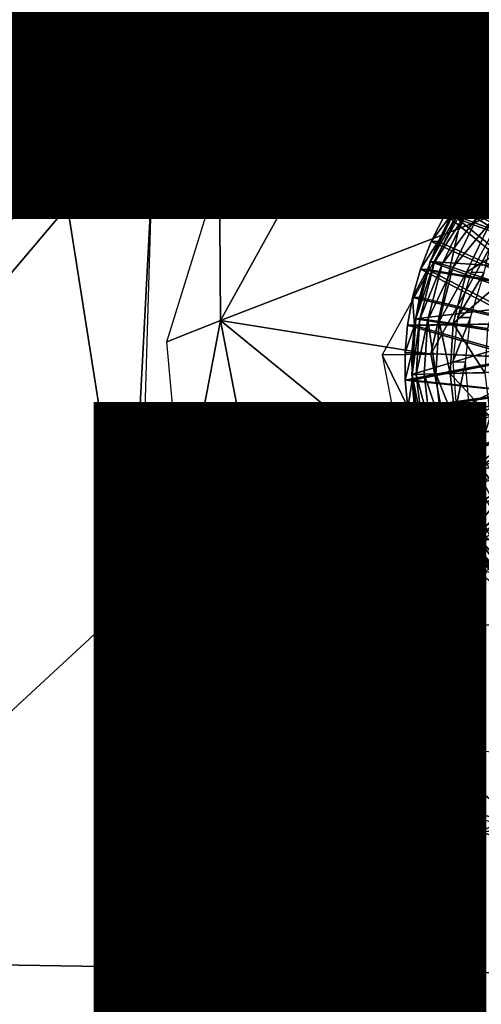
# Model space of a CAD drawing. Units: inches. Extents: x -9.8 to 10.4, y -10.8 to 10.8.
# Drawn here: x 4.1 to 4.4, y 3.1 to 3.7 of the extents above; entities that cross this region are included whole.
import ezdxf

# ---------------------------------------------------------------- set-up
doc = ezdxf.new("R2010")
doc.units = ezdxf.units.IN
doc.header["$MEASUREMENT"] = 0
for name, color, linetype in [('SEAT-FINISH', 7, 'Continuous'), ('SEAT-PROD_NO', 7, 'Continuous'), ('SEAT-SUPPORT', 5, 'Continuous'), ('SEAT-WOOD', 5, 'Continuous')]:
    doc.layers.add(name, color=color, linetype=linetype)
doc.styles.get("Standard").update_dxf_attribs({"font": 'arial.ttf'})

msp = doc.modelspace()

# ---------------------------------------------------------------- linework, layer by layer
at = {"layer": 'SEAT-SUPPORT'}
for points in [[(4.54641, 3.12968, 16.54308), (4.55904, 3.91698, 16.54308), (-2.55004, 4.03042, 16.0423), (-2.56268, 3.24312, 16.0423)], [(4.56739, 3.91685, 16.42526), (4.55475, 3.12955, 16.42526), (-2.55433, 3.24299, 15.92449), (-2.5417, 4.03029, 15.92449)], [(4.3437, 3.72903, 16.5267), (4.42009, 3.78909, 16.99509), (4.5319, 3.80114, 16.54012)], [(4.53411, 3.66336, 16.54012), (4.3437, 3.72903, 16.5267), (4.5319, 3.80114, 16.54012)], [(4.3437, 3.72903, 16.5267), (4.31832, 3.73606, 16.98169), (4.42009, 3.78909, 16.99509)], [(4.3437, 3.72903, 16.5267), (4.24506, 3.64812, 16.96656), (4.31832, 3.73606, 16.98169)], [(4.24579, 3.55252, 16.51957), (4.24506, 3.64812, 16.96656), (4.3437, 3.72903, 16.5267)], [(4.3437, 3.72903, 16.5267), (4.43374, 3.62491, 16.53296), (4.24579, 3.55252, 16.51957)], [(4.43374, 3.62491, 16.53296), (4.3437, 3.72903, 16.5267), (4.53411, 3.66336, 16.54012)], [(4.4024, 3.62446, 16.94416), (4.43374, 3.62491, 16.53296), (4.50277, 3.66292, 16.95132)], [(4.39862, 3.62641, 16.34378), (4.39862, 3.62641, 16.34378), (4.39831, 3.62631, 16.35047), (4.42329, 3.6586, 16.3455)], [(4.39831, 3.62631, 16.35047), (4.39831, 3.62631, 16.35047), (4.42295, 3.65847, 16.35218), (4.42329, 3.6586, 16.3455)], [(4.42295, 3.65847, 16.35218), (4.42295, 3.65847, 16.35218), (4.39831, 3.62631, 16.35047), (4.47998, 3.60434, 16.35628)], [(4.42329, 3.6586, 16.3455), (4.42329, 3.6586, 16.3455), (4.42552, 3.65765, 16.32783), (4.39862, 3.62641, 16.34378)], [(4.40102, 3.62568, 16.32613), (4.40102, 3.62568, 16.32613), (4.39862, 3.62641, 16.34378), (4.42552, 3.65765, 16.32783)], [(4.42552, 3.65765, 16.32783), (4.42552, 3.65765, 16.32783), (4.42959, 3.65492, 16.31089), (4.40102, 3.62568, 16.32613)], [(4.40559, 3.62359, 16.30923), (4.40559, 3.62359, 16.30923), (4.40102, 3.62568, 16.32613), (4.42959, 3.65492, 16.31089)], [(4.40155, 3.63797, 16.41384), (4.40155, 3.63797, 16.41384), (4.46217, 3.59436, 16.41818), (4.41416, 3.6538, 16.41471)], [(4.40155, 3.63797, 16.41384), (4.40155, 3.63797, 16.41384), (4.41416, 3.6538, 16.41471), (4.41861, 3.65372, 16.35187)], [(4.406, 3.6379, 16.351), (4.406, 3.6379, 16.351), (4.40155, 3.63797, 16.41384), (4.41861, 3.65372, 16.35187)], [(4.42959, 3.65492, 16.31089), (4.42959, 3.65492, 16.31089), (4.43529, 3.65057, 16.2952), (4.40559, 3.62359, 16.30923)], [(4.406, 3.6379, 16.351), (4.406, 3.6379, 16.351), (4.41861, 3.65372, 16.35187), (4.46662, 3.59429, 16.35534)], [(4.24579, 3.55252, 16.51957), (4.2111, 3.53869, 16.95219), (4.24506, 3.64812, 16.96656)], [(4.41207, 3.62027, 16.29359), (4.41207, 3.62027, 16.29359), (4.40559, 3.62359, 16.30923), (4.43529, 3.65057, 16.2952)], [(4.43529, 3.65057, 16.2952), (4.43529, 3.65057, 16.2952), (4.44229, 3.64488, 16.28116), (4.41207, 3.62027, 16.29359)], [(4.42011, 3.61593, 16.27963), (4.42011, 3.61593, 16.27963), (4.41207, 3.62027, 16.29359), (4.44229, 3.64488, 16.28116)], [(4.39074, 3.62112, 16.41309), (4.39074, 3.62112, 16.41309), (4.46217, 3.59436, 16.41818), (4.40155, 3.63797, 16.41384)], [(4.39074, 3.62112, 16.41309), (4.39074, 3.62112, 16.41309), (4.40155, 3.63797, 16.41384), (4.406, 3.6379, 16.351)], [(4.39519, 3.62105, 16.35025), (4.39519, 3.62105, 16.35025), (4.39074, 3.62112, 16.41309), (4.406, 3.6379, 16.351)], [(4.39519, 3.62105, 16.35025), (4.39519, 3.62105, 16.35025), (4.406, 3.6379, 16.351), (4.46662, 3.59429, 16.35534)], [(4.24579, 3.55252, 16.51957), (4.43374, 3.62491, 16.53296), (4.38152, 3.53076, 16.52916)], [(4.35017, 3.53032, 16.94036), (4.38152, 3.53076, 16.52916), (4.4024, 3.62446, 16.94416)], [(4.38135, 3.59063, 16.3426), (4.38135, 3.59063, 16.3426), (4.38105, 3.59057, 16.34929), (4.39862, 3.62641, 16.34378)], [(4.38105, 3.59057, 16.34929), (4.38105, 3.59057, 16.34929), (4.39831, 3.62631, 16.35047), (4.39862, 3.62641, 16.34378)], [(4.39831, 3.62631, 16.35047), (4.39831, 3.62631, 16.35047), (4.38105, 3.59057, 16.34929), (4.46519, 3.58504, 16.35525)], [(4.39862, 3.62641, 16.34378), (4.39862, 3.62641, 16.34378), (4.40102, 3.62568, 16.32613), (4.38135, 3.59063, 16.3426)], [(4.38387, 3.59015, 16.32495), (4.38387, 3.59015, 16.32495), (4.38135, 3.59063, 16.3426), (4.40102, 3.62568, 16.32613)], [(4.4024, 3.62446, 16.94416), (4.38152, 3.53076, 16.52916), (4.43374, 3.62491, 16.53296)], [(4.38182, 3.60354, 16.41248), (4.38182, 3.60354, 16.41248), (4.44993, 3.57301, 16.41733), (4.39074, 3.62112, 16.41309)], [(4.38182, 3.60354, 16.41248), (4.38182, 3.60354, 16.41248), (4.39074, 3.62112, 16.41309), (4.39519, 3.62105, 16.35025)], [(4.38627, 3.60347, 16.34964), (4.38627, 3.60347, 16.34964), (4.38182, 3.60354, 16.41248), (4.39519, 3.62105, 16.35025)], [(4.40102, 3.62568, 16.32613), (4.40102, 3.62568, 16.32613), (4.40559, 3.62359, 16.30923), (4.38387, 3.59015, 16.32495)], [(4.38878, 3.58877, 16.30807), (4.38878, 3.58877, 16.30807), (4.38387, 3.59015, 16.32495), (4.40559, 3.62359, 16.30923)], [(4.38627, 3.60347, 16.34964), (4.38627, 3.60347, 16.34964), (4.39519, 3.62105, 16.35025), (4.45439, 3.57294, 16.3545)], [(4.40559, 3.62359, 16.30923), (4.40559, 3.62359, 16.30923), (4.41207, 3.62027, 16.29359), (4.38878, 3.58877, 16.30807)], [(4.44993, 3.57301, 16.41733), (4.44993, 3.57301, 16.41733), (4.46217, 3.59436, 16.41818), (4.39074, 3.62112, 16.41309)], [(4.45439, 3.57294, 16.3545), (4.45439, 3.57294, 16.3545), (4.39519, 3.62105, 16.35025), (4.46662, 3.59429, 16.35534)], [(4.47998, 3.60434, 16.35628), (4.47998, 3.60434, 16.35628), (4.39831, 3.62631, 16.35047), (4.46519, 3.58504, 16.35525)], [(4.39581, 3.5866, 16.29248), (4.39581, 3.5866, 16.29248), (4.38878, 3.58877, 16.30807), (4.41207, 3.62027, 16.29359)], [(4.41207, 3.62027, 16.29359), (4.41207, 3.62027, 16.29359), (4.42011, 3.61593, 16.27963), (4.39581, 3.5866, 16.29248)], [(4.40457, 3.58375, 16.27856), (4.40457, 3.58375, 16.27856), (4.39581, 3.5866, 16.29248), (4.42011, 3.61593, 16.27963)], [(4.42011, 3.61593, 16.27963), (4.42011, 3.61593, 16.27963), (4.43948, 3.60498, 16.25729), (4.40457, 3.58375, 16.27856)], [(4.42265, 3.61161, 16.53376), (4.42265, 3.61161, 16.53376), (4.40762, 3.58364, 16.53273), (4.41596, 3.5835, 16.41492)], [(4.37482, 3.58553, 16.412), (4.37482, 3.58553, 16.412), (4.44993, 3.57301, 16.41733), (4.38182, 3.60354, 16.41248)], [(4.37482, 3.58553, 16.412), (4.37482, 3.58553, 16.412), (4.38182, 3.60354, 16.41248), (4.38627, 3.60347, 16.34964)], [(4.37927, 3.58546, 16.34917), (4.37927, 3.58546, 16.34917), (4.37482, 3.58553, 16.412), (4.38627, 3.60347, 16.34964)], [(4.37927, 3.58546, 16.34917), (4.37927, 3.58546, 16.34917), (4.38627, 3.60347, 16.34964), (4.45439, 3.57294, 16.3545)], [(4.42577, 3.57659, 16.25635), (4.42577, 3.57659, 16.25635), (4.40457, 3.58375, 16.27856), (4.43948, 3.60498, 16.25729)], [(4.37183, 3.55368, 16.34197), (4.37183, 3.55368, 16.34197), (4.37154, 3.55366, 16.34865), (4.38135, 3.59063, 16.3426)], [(4.37154, 3.55366, 16.34865), (4.37154, 3.55366, 16.34865), (4.38105, 3.59057, 16.34929), (4.38135, 3.59063, 16.3426)], [(4.38105, 3.59057, 16.34929), (4.38105, 3.59057, 16.34929), (4.37154, 3.55366, 16.34865), (4.45484, 3.56359, 16.35454)], [(4.38135, 3.59063, 16.3426), (4.38135, 3.59063, 16.3426), (4.38387, 3.59015, 16.32495), (4.37183, 3.55368, 16.34197)], [(4.37441, 3.55345, 16.32432), (4.37441, 3.55345, 16.32432), (4.37183, 3.55368, 16.34197), (4.38387, 3.59015, 16.32495)], [(4.38387, 3.59015, 16.32495), (4.38387, 3.59015, 16.32495), (4.38878, 3.58877, 16.30807), (4.37441, 3.55345, 16.32432)], [(4.46519, 3.58504, 16.35525), (4.46519, 3.58504, 16.35525), (4.38105, 3.59057, 16.34929), (4.45484, 3.56359, 16.35454)], [(4.36973, 3.56739, 16.41166), (4.36973, 3.56739, 16.41166), (4.44244, 3.5506, 16.41683), (4.37482, 3.58553, 16.412)], [(4.36973, 3.56739, 16.41166), (4.36973, 3.56739, 16.41166), (4.37482, 3.58553, 16.412), (4.37927, 3.58546, 16.34917)], [(4.37418, 3.56732, 16.34883), (4.37418, 3.56732, 16.34883), (4.36973, 3.56739, 16.41166), (4.37927, 3.58546, 16.34917)], [(4.37418, 3.56732, 16.34883), (4.37418, 3.56732, 16.34883), (4.37927, 3.58546, 16.34917), (4.44689, 3.55053, 16.35399)], [(4.37952, 3.55282, 16.30746), (4.37952, 3.55282, 16.30746), (4.37441, 3.55345, 16.32432), (4.38878, 3.58877, 16.30807)], [(4.44244, 3.5506, 16.41683), (4.44244, 3.5506, 16.41683), (4.44993, 3.57301, 16.41733), (4.37482, 3.58553, 16.412)], [(4.44689, 3.55053, 16.35399), (4.44689, 3.55053, 16.35399), (4.37927, 3.58546, 16.34917), (4.45439, 3.57294, 16.3545)], [(4.38878, 3.58877, 16.30807), (4.38878, 3.58877, 16.30807), (4.39581, 3.5866, 16.29248), (4.37952, 3.55282, 16.30746)], [(4.38685, 3.55182, 16.29189), (4.38685, 3.55182, 16.29189), (4.37952, 3.55282, 16.30746), (4.39581, 3.5866, 16.29248)], [(4.39581, 3.5866, 16.29248), (4.39581, 3.5866, 16.29248), (4.40457, 3.58375, 16.27856), (4.38685, 3.55182, 16.29189)], [(4.39601, 3.55053, 16.27799), (4.39601, 3.55053, 16.27799), (4.38685, 3.55182, 16.29189), (4.40457, 3.58375, 16.27856)], [(4.40457, 3.58375, 16.27856), (4.40457, 3.58375, 16.27856), (4.42577, 3.57659, 16.25635), (4.39601, 3.55053, 16.27799)], [(4.40762, 3.58364, 16.53273), (4.40762, 3.58364, 16.53273), (4.39874, 3.55446, 16.53214), (4.41596, 3.5835, 16.41492)], [(4.41596, 3.5835, 16.41492), (4.41596, 3.5835, 16.41492), (4.39874, 3.55446, 16.53214), (4.40709, 3.55433, 16.41432)], [(4.41821, 3.54727, 16.25585), (4.41821, 3.54727, 16.25585), (4.39601, 3.55053, 16.27799), (4.42577, 3.57659, 16.25635)], [(4.36646, 3.54939, 16.41145), (4.36646, 3.54939, 16.41145), (4.44244, 3.5506, 16.41683), (4.36973, 3.56739, 16.41166)], [(4.36646, 3.54939, 16.41145), (4.36646, 3.54939, 16.41145), (4.36973, 3.56739, 16.41166), (4.37091, 3.54932, 16.34861)], [(4.37091, 3.54932, 16.34861), (4.37091, 3.54932, 16.34861), (4.36973, 3.56739, 16.41166), (4.37418, 3.56732, 16.34883)], [(4.37091, 3.54932, 16.34861), (4.37091, 3.54932, 16.34861), (4.37418, 3.56732, 16.34883), (4.44689, 3.55053, 16.35399)], [(4.45484, 3.56359, 16.35454), (4.45484, 3.56359, 16.35454), (4.37154, 3.55366, 16.34865), (4.44913, 3.54144, 16.35416)], [(4.24579, 3.55252, 16.51957), (4.22144, 3.42422, 16.94089), (4.2111, 3.53869, 16.95219)], [(4.28396, 3.35419, 16.52204), (4.22144, 3.42422, 16.94089), (4.24579, 3.55252, 16.51957)], [(4.24579, 3.55252, 16.51957), (4.38152, 3.53076, 16.52916), (4.40187, 3.42499, 16.53048)], [(4.24579, 3.55252, 16.51957), (4.40187, 3.42499, 16.53048), (4.28396, 3.35419, 16.52204)], [(4.37154, 3.55366, 16.34865), (4.37154, 3.55366, 16.34865), (4.37183, 3.55368, 16.34197), (4.36924, 3.51776, 16.34853)], [(4.36952, 3.51775, 16.34185), (4.36952, 3.51775, 16.34185), (4.36924, 3.51776, 16.34853), (4.37183, 3.55368, 16.34197)], [(4.37154, 3.55366, 16.34865), (4.37154, 3.55366, 16.34865), (4.36924, 3.51776, 16.34853), (4.44913, 3.54144, 16.35416)], [(4.37441, 3.55345, 16.32432), (4.37441, 3.55345, 16.32432), (4.36952, 3.51775, 16.34185), (4.37183, 3.55368, 16.34197)], [(4.37212, 3.51776, 16.3242), (4.37212, 3.51776, 16.3242), (4.36952, 3.51775, 16.34185), (4.37441, 3.55345, 16.32432)], [(4.37952, 3.55282, 16.30746), (4.37952, 3.55282, 16.30746), (4.37212, 3.51776, 16.3242), (4.37441, 3.55345, 16.32432)], [(4.37727, 3.51785, 16.30734), (4.37727, 3.51785, 16.30734), (4.37212, 3.51776, 16.3242), (4.37952, 3.55282, 16.30746)], [(4.38468, 3.51801, 16.29177), (4.38468, 3.51801, 16.29177), (4.37727, 3.51785, 16.30734), (4.37952, 3.55282, 16.30746)], [(4.38685, 3.55182, 16.29189), (4.38685, 3.55182, 16.29189), (4.38468, 3.51801, 16.29177), (4.37952, 3.55282, 16.30746)], [(4.39394, 3.51821, 16.27788), (4.39394, 3.51821, 16.27788), (4.38468, 3.51801, 16.29177), (4.38685, 3.55182, 16.29189)], [(4.39601, 3.55053, 16.27799), (4.39601, 3.55053, 16.27799), (4.39394, 3.51821, 16.27788), (4.38685, 3.55182, 16.29189)], [(4.39874, 3.55446, 16.53214), (4.39874, 3.55446, 16.53214), (4.39566, 3.52585, 16.53195), (4.40709, 3.55433, 16.41432)], [(4.40709, 3.55433, 16.41432), (4.40709, 3.55433, 16.41432), (4.39566, 3.52585, 16.53195), (4.40401, 3.52572, 16.41413)], [(4.3649, 3.53175, 16.41136), (4.3649, 3.53175, 16.41136), (4.43944, 3.5285, 16.41664), (4.36646, 3.54939, 16.41145)], [(4.3649, 3.53175, 16.41136), (4.3649, 3.53175, 16.41136), (4.36646, 3.54939, 16.41145), (4.37091, 3.54932, 16.34861)], [(4.36935, 3.53168, 16.34852), (4.36935, 3.53168, 16.34852), (4.3649, 3.53175, 16.41136), (4.37091, 3.54932, 16.34861)], [(4.43944, 3.5285, 16.41664), (4.43944, 3.5285, 16.41664), (4.44244, 3.5506, 16.41683), (4.36646, 3.54939, 16.41145)], [(4.36935, 3.53168, 16.34852), (4.36935, 3.53168, 16.34852), (4.37091, 3.54932, 16.34861), (4.44389, 3.52843, 16.35381)], [(4.44389, 3.52843, 16.35381), (4.44389, 3.52843, 16.35381), (4.37091, 3.54932, 16.34861), (4.44689, 3.55053, 16.35399)], [(4.41638, 3.51876, 16.25575), (4.41638, 3.51876, 16.25575), (4.39394, 3.51821, 16.27788), (4.39601, 3.55053, 16.27799)], [(4.41821, 3.54727, 16.25585), (4.41821, 3.54727, 16.25585), (4.41638, 3.51876, 16.25575), (4.39601, 3.55053, 16.27799)], [(4.44913, 3.54144, 16.35416), (4.44913, 3.54144, 16.35416), (4.36924, 3.51776, 16.34853), (4.44775, 3.51991, 16.35409)], [(4.35017, 3.53032, 16.94036), (4.40187, 3.42499, 16.53048), (4.38152, 3.53076, 16.52916)], [(4.37053, 3.42455, 16.94168), (4.40187, 3.42499, 16.53048), (4.35017, 3.53032, 16.94036)], [(4.36492, 3.51405, 16.41138), (4.36492, 3.51405, 16.41138), (4.43944, 3.5285, 16.41664), (4.3649, 3.53175, 16.41136)], [(4.36492, 3.51405, 16.41138), (4.36492, 3.51405, 16.41138), (4.3649, 3.53175, 16.41136), (4.36935, 3.53168, 16.34852)], [(4.36937, 3.51397, 16.34855), (4.36937, 3.51397, 16.34855), (4.36492, 3.51405, 16.41138), (4.36935, 3.53168, 16.34852)], [(4.44051, 3.50623, 16.41674), (4.44051, 3.50623, 16.41674), (4.43944, 3.5285, 16.41664), (4.36492, 3.51405, 16.41138)], [(4.36937, 3.51397, 16.34855), (4.36937, 3.51397, 16.34855), (4.36935, 3.53168, 16.34852), (4.44389, 3.52843, 16.35381)], [(4.44496, 3.50615, 16.35391), (4.44496, 3.50615, 16.35391), (4.36937, 3.51397, 16.34855), (4.44389, 3.52843, 16.35381)], [(4.39566, 3.52585, 16.53195), (4.39566, 3.52585, 16.53195), (4.39782, 3.49716, 16.53214), (4.40401, 3.52572, 16.41413)], [(4.40401, 3.52572, 16.41413), (4.40401, 3.52572, 16.41413), (4.39782, 3.49716, 16.53214), (4.40617, 3.49703, 16.41432)], [(4.36924, 3.51776, 16.34853), (4.36924, 3.51776, 16.34853), (4.37348, 3.48204, 16.34887), (4.44775, 3.51991, 16.35409)], [(4.44775, 3.51991, 16.35409), (4.44775, 3.51991, 16.35409), (4.37348, 3.48204, 16.34887), (4.4503, 3.49848, 16.35429)], [(4.36662, 3.49582, 16.41152), (4.36662, 3.49582, 16.41152), (4.44051, 3.50623, 16.41674), (4.36492, 3.51405, 16.41138)], [(4.36662, 3.49582, 16.41152), (4.36662, 3.49582, 16.41152), (4.36492, 3.51405, 16.41138), (4.36937, 3.51397, 16.34855)], [(4.37107, 3.49575, 16.34869), (4.37107, 3.49575, 16.34869), (4.36662, 3.49582, 16.41152), (4.36937, 3.51397, 16.34855)], [(4.37348, 3.48204, 16.34887), (4.37348, 3.48204, 16.34887), (4.36924, 3.51776, 16.34853), (4.37377, 3.482, 16.34219)], [(4.36924, 3.51776, 16.34853), (4.36924, 3.51776, 16.34853), (4.36952, 3.51775, 16.34185), (4.37377, 3.482, 16.34219)], [(4.37107, 3.49575, 16.34869), (4.37107, 3.49575, 16.34869), (4.36937, 3.51397, 16.34855), (4.44496, 3.50615, 16.35391)], [(4.36952, 3.51775, 16.34185), (4.36952, 3.51775, 16.34185), (4.37212, 3.51776, 16.3242), (4.37634, 3.48226, 16.32454)], [(4.37377, 3.482, 16.34219), (4.37377, 3.482, 16.34219), (4.36952, 3.51775, 16.34185), (4.37634, 3.48226, 16.32454)], [(4.37212, 3.51776, 16.3242), (4.37212, 3.51776, 16.3242), (4.37727, 3.51785, 16.30734), (4.38141, 3.48306, 16.30767)], [(4.37634, 3.48226, 16.32454), (4.37634, 3.48226, 16.32454), (4.37212, 3.51776, 16.3242), (4.38141, 3.48306, 16.30767)], [(4.37727, 3.51785, 16.30734), (4.37727, 3.51785, 16.30734), (4.38468, 3.51801, 16.29177), (4.38868, 3.48436, 16.29209)], [(4.38141, 3.48306, 16.30767), (4.38141, 3.48306, 16.30767), (4.37727, 3.51785, 16.30734), (4.38868, 3.48436, 16.29209)], [(4.38468, 3.51801, 16.29177), (4.38468, 3.51801, 16.29177), (4.39394, 3.51821, 16.27788), (4.39776, 3.48606, 16.27819)], [(4.38868, 3.48436, 16.29209), (4.38868, 3.48436, 16.29209), (4.38468, 3.51801, 16.29177), (4.39776, 3.48606, 16.27819)], [(4.39394, 3.51821, 16.27788), (4.39394, 3.51821, 16.27788), (4.41638, 3.51876, 16.25575), (4.41976, 3.49039, 16.25603)], [(4.39776, 3.48606, 16.27819), (4.39776, 3.48606, 16.27819), (4.39394, 3.51821, 16.27788), (4.41976, 3.49039, 16.25603)], [(4.37012, 3.47731, 16.41179), (4.37012, 3.47731, 16.41179), (4.44051, 3.50623, 16.41674), (4.36662, 3.49582, 16.41152)], [(4.44603, 3.48325, 16.41716), (4.44603, 3.48325, 16.41716), (4.44051, 3.50623, 16.41674), (4.37012, 3.47731, 16.41179)], [(4.37457, 3.47724, 16.34896), (4.37457, 3.47724, 16.34896), (4.37107, 3.49575, 16.34869), (4.44496, 3.50615, 16.35391)], [(4.45048, 3.48317, 16.35433), (4.45048, 3.48317, 16.35433), (4.37457, 3.47724, 16.34896), (4.44496, 3.50615, 16.35391)], [(4.37012, 3.47731, 16.41179), (4.37012, 3.47731, 16.41179), (4.36662, 3.49582, 16.41152), (4.37107, 3.49575, 16.34869)], [(4.37457, 3.47724, 16.34896), (4.37457, 3.47724, 16.34896), (4.37012, 3.47731, 16.41179), (4.37107, 3.49575, 16.34869)], [(4.37348, 3.48204, 16.34887), (4.37348, 3.48204, 16.34887), (4.38498, 3.4457, 16.34973), (4.4503, 3.49848, 16.35429)], [(4.4503, 3.49848, 16.35429), (4.4503, 3.49848, 16.35429), (4.38498, 3.4457, 16.34973), (4.4572, 3.47667, 16.35481)], [(4.39782, 3.49716, 16.53214), (4.39782, 3.49716, 16.53214), (4.40576, 3.46772, 16.53273), (4.40617, 3.49703, 16.41432)], [(4.40617, 3.49703, 16.41432), (4.40617, 3.49703, 16.41432), (4.40576, 3.46772, 16.53273), (4.4141, 3.46758, 16.41492)], [(4.39776, 3.48606, 16.27819), (4.39776, 3.48606, 16.27819), (4.41976, 3.49039, 16.25603), (4.40811, 3.45335, 16.27896)], [(4.42889, 3.46152, 16.25671), (4.42889, 3.46152, 16.25671), (4.40811, 3.45335, 16.27896), (4.41976, 3.49039, 16.25603)], [(4.37553, 3.45876, 16.41219), (4.37553, 3.45876, 16.41219), (4.44603, 3.48325, 16.41716), (4.37012, 3.47731, 16.41179)], [(4.38498, 3.4457, 16.34973), (4.38498, 3.4457, 16.34973), (4.37348, 3.48204, 16.34887), (4.38528, 3.44562, 16.34305)], [(4.38528, 3.44562, 16.34305), (4.38528, 3.44562, 16.34305), (4.37348, 3.48204, 16.34887), (4.37377, 3.482, 16.34219)], [(4.37377, 3.482, 16.34219), (4.37377, 3.482, 16.34219), (4.37634, 3.48226, 16.32454), (4.38528, 3.44562, 16.34305)], [(4.37998, 3.45869, 16.34936), (4.37998, 3.45869, 16.34936), (4.37457, 3.47724, 16.34896), (4.45048, 3.48317, 16.35433)], [(4.38289, 3.44047, 16.41274), (4.38289, 3.44047, 16.41274), (4.44603, 3.48325, 16.41716), (4.37553, 3.45876, 16.41219)], [(4.37634, 3.48226, 16.32454), (4.37634, 3.48226, 16.32454), (4.38141, 3.48306, 16.30767), (4.38777, 3.44613, 16.32539)], [(4.38777, 3.44613, 16.32539), (4.38777, 3.44613, 16.32539), (4.38528, 3.44562, 16.34305), (4.37634, 3.48226, 16.32454)], [(4.38734, 3.4404, 16.3499), (4.38734, 3.4404, 16.3499), (4.37998, 3.45869, 16.34936), (4.45048, 3.48317, 16.35433)], [(4.38141, 3.48306, 16.30767), (4.38141, 3.48306, 16.30767), (4.38868, 3.48436, 16.29209), (4.39261, 3.44767, 16.30851)], [(4.39261, 3.44767, 16.30851), (4.39261, 3.44767, 16.30851), (4.38777, 3.44613, 16.32539), (4.38141, 3.48306, 16.30767)], [(4.45637, 3.46091, 16.41792), (4.45637, 3.46091, 16.41792), (4.44603, 3.48325, 16.41716), (4.38289, 3.44047, 16.41274)], [(4.46082, 3.46084, 16.35508), (4.46082, 3.46084, 16.35508), (4.38734, 3.4404, 16.3499), (4.45048, 3.48317, 16.35433)], [(4.38868, 3.48436, 16.29209), (4.38868, 3.48436, 16.29209), (4.39776, 3.48606, 16.27819), (4.39951, 3.45012, 16.2929)], [(4.39951, 3.45012, 16.2929), (4.39951, 3.45012, 16.2929), (4.39261, 3.44767, 16.30851), (4.38868, 3.48436, 16.29209)], [(4.40811, 3.45335, 16.27896), (4.40811, 3.45335, 16.27896), (4.39951, 3.45012, 16.2929), (4.39776, 3.48606, 16.27819)], [(4.37553, 3.45876, 16.41219), (4.37553, 3.45876, 16.41219), (4.37012, 3.47731, 16.41179), (4.37457, 3.47724, 16.34896)], [(4.37998, 3.45869, 16.34936), (4.37998, 3.45869, 16.34936), (4.37553, 3.45876, 16.41219), (4.37457, 3.47724, 16.34896)], [(4.38498, 3.4457, 16.34973), (4.38498, 3.4457, 16.34973), (4.40415, 3.41096, 16.35113), (4.4572, 3.47667, 16.35481)], [(4.4572, 3.47667, 16.35481), (4.4572, 3.47667, 16.35481), (4.40415, 3.41096, 16.35113), (4.4687, 3.45582, 16.35565)], [(4.4141, 3.46758, 16.41492), (4.4141, 3.46758, 16.41492), (4.40576, 3.46772, 16.53273), (4.42823, 3.43914, 16.41595)], [(4.40576, 3.46772, 16.53273), (4.40576, 3.46772, 16.53273), (4.41988, 3.43928, 16.53376), (4.42823, 3.43914, 16.41595)], [(4.38289, 3.44047, 16.41274), (4.38289, 3.44047, 16.41274), (4.37553, 3.45876, 16.41219), (4.38734, 3.4404, 16.3499)], [(4.38734, 3.4404, 16.3499), (4.38734, 3.4404, 16.3499), (4.37553, 3.45876, 16.41219), (4.37998, 3.45869, 16.34936)], [(4.3922, 3.42274, 16.41342), (4.3922, 3.42274, 16.41342), (4.45637, 3.46091, 16.41792), (4.38289, 3.44047, 16.41274)], [(4.39665, 3.42267, 16.35058), (4.39665, 3.42267, 16.35058), (4.38734, 3.4404, 16.3499), (4.46082, 3.46084, 16.35508)], [(4.40338, 3.40588, 16.41423), (4.40338, 3.40588, 16.41423), (4.45637, 3.46091, 16.41792), (4.3922, 3.42274, 16.41342)], [(4.40784, 3.40581, 16.35139), (4.40784, 3.40581, 16.35139), (4.39665, 3.42267, 16.35058), (4.46082, 3.46084, 16.35508)], [(4.47132, 3.44073, 16.419), (4.47132, 3.44073, 16.419), (4.45637, 3.46091, 16.41792), (4.40338, 3.40588, 16.41423)], [(4.40415, 3.41096, 16.35113), (4.40415, 3.41096, 16.35113), (4.4305, 3.38019, 16.35303), (4.4687, 3.45582, 16.35565)], [(4.47577, 3.44066, 16.35617), (4.47577, 3.44066, 16.35617), (4.40784, 3.40581, 16.35139), (4.46082, 3.46084, 16.35508)], [(4.40811, 3.45335, 16.27896), (4.40811, 3.45335, 16.27896), (4.42889, 3.46152, 16.25671), (4.42537, 3.42208, 16.28022)], [(4.39261, 3.44767, 16.30851), (4.39261, 3.44767, 16.30851), (4.39951, 3.45012, 16.2929), (4.41128, 3.41382, 16.30987)], [(4.39951, 3.45012, 16.2929), (4.39951, 3.45012, 16.2929), (4.40811, 3.45335, 16.27896), (4.41757, 3.41739, 16.29421)], [(4.41757, 3.41739, 16.29421), (4.41757, 3.41739, 16.29421), (4.41128, 3.41382, 16.30987), (4.39951, 3.45012, 16.2929)], [(4.42537, 3.42208, 16.28022), (4.42537, 3.42208, 16.28022), (4.41757, 3.41739, 16.29421), (4.40811, 3.45335, 16.27896)], [(4.40415, 3.41096, 16.35113), (4.40415, 3.41096, 16.35113), (4.38498, 3.4457, 16.34973), (4.38528, 3.44562, 16.34305)], [(4.38528, 3.44562, 16.34305), (4.38528, 3.44562, 16.34305), (4.38777, 3.44613, 16.32539), (4.40447, 3.41084, 16.34444)], [(4.40447, 3.41084, 16.34444), (4.40447, 3.41084, 16.34444), (4.40415, 3.41096, 16.35113), (4.38528, 3.44562, 16.34305)], [(4.38777, 3.44613, 16.32539), (4.38777, 3.44613, 16.32539), (4.39261, 3.44767, 16.30851), (4.40683, 3.41159, 16.32678)], [(4.40683, 3.41159, 16.32678), (4.40683, 3.41159, 16.32678), (4.40447, 3.41084, 16.34444), (4.38777, 3.44613, 16.32539)], [(4.41128, 3.41382, 16.30987), (4.41128, 3.41382, 16.30987), (4.40683, 3.41159, 16.32678), (4.39261, 3.44767, 16.30851)], [(4.3922, 3.42274, 16.41342), (4.3922, 3.42274, 16.41342), (4.38289, 3.44047, 16.41274), (4.39665, 3.42267, 16.35058)], [(4.39665, 3.42267, 16.35058), (4.39665, 3.42267, 16.35058), (4.38289, 3.44047, 16.41274), (4.38734, 3.4404, 16.3499)], [(4.41631, 3.39018, 16.41516), (4.41631, 3.39018, 16.41516), (4.47132, 3.44073, 16.419), (4.40338, 3.40588, 16.41423)], [(4.42076, 3.39011, 16.35233), (4.42076, 3.39011, 16.35233), (4.40784, 3.40581, 16.35139), (4.47577, 3.44066, 16.35617)], [(4.28396, 3.35419, 16.52204), (4.27461, 3.32192, 16.93435), (4.22144, 3.42422, 16.94089)], [(4.28396, 3.35419, 16.52204), (4.40187, 3.42499, 16.53048), (4.48529, 3.35708, 16.53631)], [(4.37053, 3.42455, 16.94168), (4.48529, 3.35708, 16.53631), (4.40187, 3.42499, 16.53048)], [(4.45395, 3.35663, 16.94751), (4.48529, 3.35708, 16.53631), (4.37053, 3.42455, 16.94168)], [(4.40338, 3.40588, 16.41423), (4.40338, 3.40588, 16.41423), (4.3922, 3.42274, 16.41342), (4.39665, 3.42267, 16.35058)], [(4.40784, 3.40581, 16.35139), (4.40784, 3.40581, 16.35139), (4.40338, 3.40588, 16.41423), (4.39665, 3.42267, 16.35058)], [(4.40447, 3.41084, 16.34444), (4.40447, 3.41084, 16.34444), (4.40683, 3.41159, 16.32678), (4.43084, 3.38004, 16.34635)], [(4.40683, 3.41159, 16.32678), (4.40683, 3.41159, 16.32678), (4.41128, 3.41382, 16.30987), (4.43302, 3.381, 16.32867)], [(4.43302, 3.381, 16.32867), (4.43302, 3.381, 16.32867), (4.43084, 3.38004, 16.34635), (4.40683, 3.41159, 16.32678)], [(4.41128, 3.41382, 16.30987), (4.41128, 3.41382, 16.30987), (4.41757, 3.41739, 16.29421), (4.43694, 3.38385, 16.31172)], [(4.43694, 3.38385, 16.31172), (4.43694, 3.38385, 16.31172), (4.43302, 3.381, 16.32867), (4.41128, 3.41382, 16.30987)], [(4.41631, 3.39018, 16.41516), (4.41631, 3.39018, 16.41516), (4.40338, 3.40588, 16.41423), (4.40784, 3.40581, 16.35139)], [(4.4305, 3.38019, 16.35303), (4.4305, 3.38019, 16.35303), (4.40415, 3.41096, 16.35113), (4.43084, 3.38004, 16.34635)], [(4.43084, 3.38004, 16.34635), (4.43084, 3.38004, 16.34635), (4.40415, 3.41096, 16.35113), (4.40447, 3.41084, 16.34444)], [(4.42076, 3.39011, 16.35233), (4.42076, 3.39011, 16.35233), (4.41631, 3.39018, 16.41516), (4.40784, 3.40581, 16.35139)], [(4.28396, 3.35419, 16.52204), (4.36276, 3.24737, 16.93343), (4.27461, 3.32192, 16.93435)], [(4.28396, 3.35419, 16.52204), (4.48529, 3.35708, 16.53631), (4.44036, 3.22686, 16.53298)], [(4.44036, 3.22686, 16.53298), (4.36276, 3.24737, 16.93343), (4.28396, 3.35419, 16.52204)], [(4.36276, 3.24737, 16.93343), (4.44036, 3.22686, 16.53298), (4.47273, 3.21209, 16.93809)], [(-2.56268, 3.24312, 16.0423), (-2.55433, 3.24299, 15.92449), (4.55475, 3.12955, 16.42526), (4.54641, 3.12968, 16.54308)]]:
    msp.add_3dface(points, dxfattribs=at)
at = {"layer": 'SEAT-WOOD'}
for points in [[(4.28028, 3.82363, 16.97904), (3.0128, 2.28561, 16.78739), (3.07666, 4.41791, 16.99698)], [(1.66796, 1.89362, 17.03381), (6.49581, 3.78816, 17.44699), (1.94657, 3.94629, 17.20441)], [(4.14689, 3.62608, 16.9497), (3.0128, 2.28561, 16.78739), (4.28028, 3.82363, 16.97904)], [(4.14689, 3.62608, 16.9497), (4.28028, 3.82363, 16.97904), (4.20084, 3.6332, 16.91293)], [(4.26789, 3.75193, 16.93752), (4.20084, 3.6332, 16.91293), (4.28028, 3.82363, 16.97904)], [(6.49581, 3.78816, 17.44699), (1.66796, 1.89362, 17.03381), (6.20698, 1.7357, 17.26632)], [(4.20084, 3.6332, 16.91293), (4.18718, 3.37123, 16.9227), (4.14689, 3.62608, 16.9497)], [(4.1965, 3.48768, 16.8875), (4.18718, 3.37123, 16.9227), (4.20084, 3.6332, 16.91293)], [(4.18718, 3.37123, 16.9227), (3.0128, 2.28561, 16.78739), (4.14689, 3.62608, 16.9497)], [(4.18718, 3.37123, 16.9227), (4.1965, 3.48768, 16.8875), (4.27905, 3.34641, 16.87376)], [(4.41362, 3.22291, 16.91955), (3.0128, 2.28561, 16.78739), (4.18718, 3.37123, 16.9227)], [(4.41362, 3.22291, 16.91955), (4.18718, 3.37123, 16.9227), (4.38264, 3.27807, 16.88409)], [(4.27905, 3.34641, 16.87376), (4.38264, 3.27807, 16.88409), (4.18718, 3.37123, 16.9227)], [(4.50351, 3.26575, 16.8761), (4.41362, 3.22291, 16.91955), (4.38264, 3.27807, 16.88409)], [(4.50351, 3.26575, 16.8761), (4.57134, 3.22958, 16.92994), (4.41362, 3.22291, 16.91955)], [(4.57134, 3.22958, 16.92994), (6.82348, 2.32589, 16.96801), (4.41362, 3.22291, 16.91955)], [(4.41362, 3.22291, 16.91955), (6.82348, 2.32589, 16.96801), (3.0128, 2.28561, 16.78739)]]:
    msp.add_3dface(points, dxfattribs=at)

# ---------------------------------------------------------------- texts
at = {"layer": 'SEAT-FINISH'}
msp.add_attdef('FINISH', (-4, 1.5), '', height=2, dxfattribs=at)
at = {"layer": 'SEAT-PROD_NO', "flags": 8}
msp.add_attdef('PROD_NO', (-4, 4), 'NOPWN200', height=2, dxfattribs=at)

doc.saveas('drawing.dxf')
